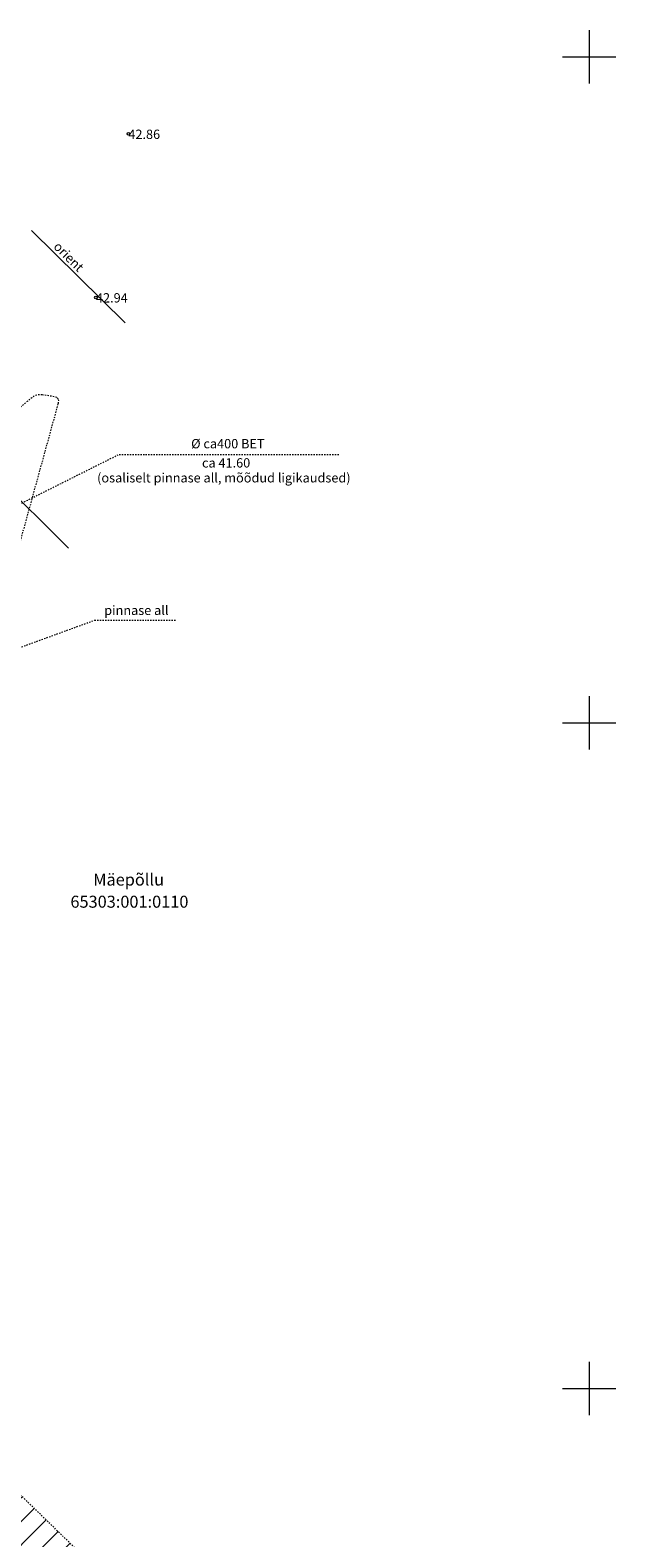
# Model space of a CAD drawing. Units: metres. Extents: x 551257 to 553339, y 6577926 to 6578680.
# Drawn here: x 552358 to 552402, y 6578239 to 6578352 of the extents above; entities that cross this region are included whole.
import ezdxf
from ezdxf.enums import TextEntityAlignment as Align

# ---------------------------------------------------------------- set-up
doc = ezdxf.new("R2010")
doc.units = ezdxf.units.M
doc.header["$MEASUREMENT"] = 0
for name, pattern in [('ISOPOHI', [0.20001, 0.1, -1e-05, 0.1]), ('KRAAVIPERV', [1e-05, 0, -1e-05, 0]), ('VEEPIIR', [1e-05, 0, -1e-05, 0]), ('VIITJOON', [0.20001, 0.1, -1e-05, 0.1])]:
    doc.linetypes.add(name, pattern=pattern)
for name, color, linetype, lineweight in [('DTRASS', 153, 'Continuous', 0), ('HORISONTAAL-EH2000', 30, 'Continuous', 0), ('KORGUS-EH2000', 251, 'Continuous', 0), ('PIIR', 32, 'Continuous', 0), ('TRUUP', 145, 'Continuous', 0), ('VEEKOGU', 145, 'Continuous', 0), ('VORK', 7, 'Continuous', 0)]:
    doc.layers.add(name, color=color, linetype=linetype, lineweight=lineweight)
doc.styles.add('romans', font='romans.shx')
doc.styles.add('Style-INTL_ISO', font='INTL_ISO.shx')
doc.styles.add('Style-INTL_ISO_ITALIC', font='INTL_ISO_ITALIC.shx')
doc.linetypes.add('-D-', pattern='A,10,-1.5,["D",romans,S=1.4,R=0,X=-0.7,Y=-0.7],-1.5,10,-3', length=26)

# ---------------------------------------------------------------- blocks, each defined once
blk = doc.blocks.new('VKORIS')
at = {"layer": 'VORK', "linetype": 'Continuous', "lineweight": 0}
for p, q in [((0, 4), (0, -4)), ((-4, 0), (4, 0))]:
    blk.add_line(p, q, dxfattribs=at)
blk = doc.blocks.new('RING02_1')
at = {"layer": 'KORGUS-EH2000', "lineweight": 0, "ltscale": 0.5}
blk.add_circle((0, 0), 0.2, dxfattribs=at)

msp = doc.modelspace()

# ---------------------------------------------------------------- hatches: boundary and pattern name
at = {"layer": 'VEEKOGU', "linetype": 'KRAAVIPERV', "lineweight": 13, "ltscale": 0.5}
h = msp.add_hatch(dxfattribs=at)
h.set_pattern_fill('ANSI31', color=256, scale=10)
h.set_pattern_definition([(45, (0, 0), (-0.88388347648, 0.88388347648), [])])
edge = h.paths.add_edge_path()
edge.add_line((552318.31, 6578247.35), (552352.26, 6578210.53))
edge.add_line((552352.26, 6578210.53), (552364.96, 6578217.93))
edge.add_line((552364.96, 6578217.93), (552372.85, 6578226.9))
edge.add_line((552372.85, 6578226.9), (552330.76, 6578267.81))
edge.add_arc((552325.87, 6578256.77), 12.07, 66.0941, 231.2687)

# ---------------------------------------------------------------- linework, layer by layer
at = {"layer": 'DTRASS', "linetype": '-D-', "ltscale": 0.5}
for points in [[(552358.13, 6578336.96), (552365.16, 6578330.02)], [(552355.49, 6578318.45), (552360.9, 6578313.11)]]:
    msp.add_lwpolyline(points, dxfattribs=at)
at = {"layer": 'HORISONTAAL-EH2000', "linetype": 'ISOPOHI', "lineweight": 13, "ltscale": 0.5}
msp.add_lwpolyline([(552355.55, 6578307.26), (552360.15, 6578323.98), (552360.18, 6578324.18), (552360.13, 6578324.33), (552360.02, 6578324.43), (552359.83, 6578324.48), (552358.94, 6578324.62), (552358.72, 6578324.63), (552358.52, 6578324.6), (552358.33, 6578324.52), (552358.15, 6578324.4), (552357.22, 6578323.63)], dxfattribs=at)
at = {"layer": 'TRUUP', "linetype": 'VIITJOON', "lineweight": 0, "ltscale": 0.5}
for points in [[(552338.09, 6578306.82), (552364.7, 6578320.15), (552381.24, 6578320.15)], [(552335.78, 6578297.81), (552362.85, 6578307.69), (552368.96, 6578307.69)]]:
    msp.add_lwpolyline(points, dxfattribs=at)
at = {"layer": 'VEEKOGU', "linetype": 'VEEPIIR', "lineweight": 13, "ltscale": 0.5}
msp.add_lwpolyline([(552318.31, 6578247.35), (552352.26, 6578210.53), (552364.96, 6578217.93), (552372.85, 6578226.9), (552330.76, 6578267.81, 0.878325)], format="xyb", close=True, dxfattribs=at)

# ---------------------------------------------------------------- block references
at = {"layer": 'KORGUS-EH2000', "lineweight": 0, "ltscale": 0.5, "xscale": 0.5, "yscale": 0.5, "zscale": 0.5}
for p in [(552365.4, 6578344.21), (552365.4, 6578344.21), (552362.97, 6578331.92), (552362.97, 6578331.92)]:
    msp.add_blockref('RING02_1', p, dxfattribs=at)
at = {"layer": 'VORK', "linetype": 'Continuous', "lineweight": 0, "xscale": 0.5, "yscale": 0.5, "zscale": 0.5}
for p in [(552400, 6578350), (552400, 6578300), (552400, 6578250)]:
    msp.add_blockref('VKORIS', p, dxfattribs=at)

# ---------------------------------------------------------------- texts
at = {"layer": 'DTRASS', "linetype": 'Continuous', "style": 'Style-INTL_ISO'}
msp.add_text('orient', height=0.7, rotation=315.3036, dxfattribs=at).set_placement((552360.68, 6578334.74), align=Align.CENTER)
at = {"layer": 'KORGUS-EH2000', "linetype": 'Continuous', "char_height": 0.7, "attachment_point": 4, "line_spacing_factor": 0.857143, "style": 'Style-INTL_ISO_ITALIC'}
for s, insert in [('42.86', (552365.4, 6578344.09)), ('42.94', (552362.97, 6578331.81))]:
    msp.add_mtext(s, dxfattribs=dict(at, insert=insert))
at = {"layer": 'PIIR', "color": 7, "linetype": 'Continuous', "style": 'Style-INTL_ISO'}
for s, p in [('Mäepõllu', (552365.42, 6578288.22)), ('65303:001:0110', (552365.48, 6578286.56))]:
    msp.add_text(s, height=0.9, dxfattribs=at).set_placement(p, align=Align.MIDDLE_CENTER)
at = {"layer": 'TRUUP', "linetype": 'Continuous', "style": 'Style-INTL_ISO'}
for s, p in [('%%c ca400 BET', (552372.87, 6578320.95)), ('ca 41.60', (552372.74, 6578319.51)), ('(osaliselt pinnase all, mõõdud ligikaudsed)', (552372.57, 6578318.39)), ('pinnase all', (552366, 6578308.44))]:
    msp.add_text(s, height=0.7, dxfattribs=at).set_placement(p, align=Align.MIDDLE_CENTER)

doc.saveas('drawing.dxf')
